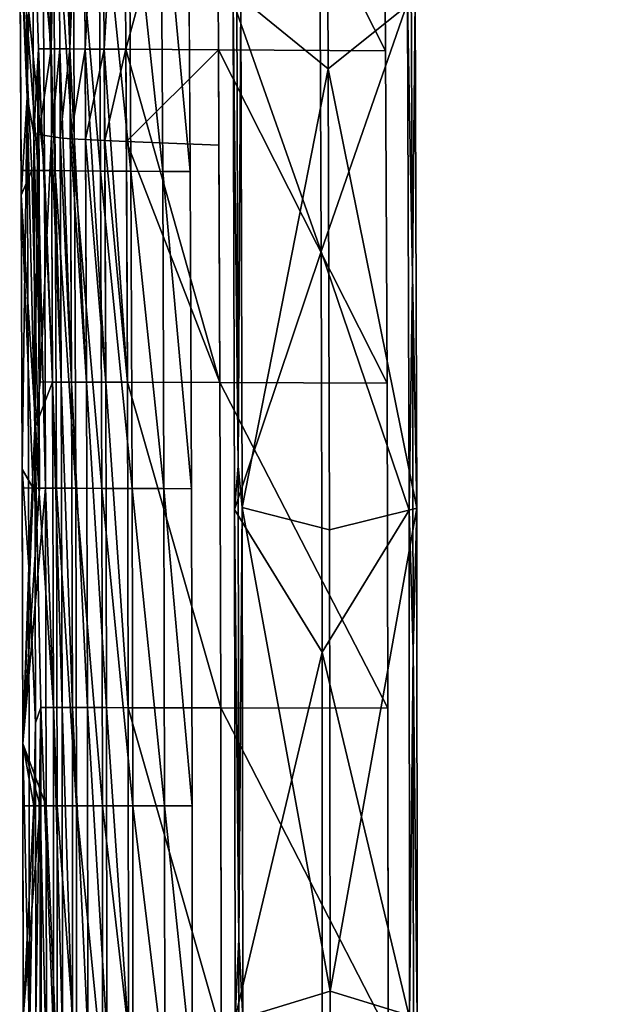
# Model space of a CAD drawing. Units: inches. Extents: x -15.2 to 14.7, y -14 to 12.4.
# Drawn here: x -10.4 to -7.8, y 0.1 to 4.5 of the extents above; entities that cross this region are included whole.
import ezdxf

# ---------------------------------------------------------------- set-up
doc = ezdxf.new("R2010")
doc.units = ezdxf.units.IN
doc.header["$MEASUREMENT"] = 0
doc.layers.add('SEAT-SEAT', color=5, linetype='Continuous')
doc.layers.add('SEAT-SUPPORT', color=5, linetype='Continuous')

msp = doc.modelspace()

# ---------------------------------------------------------------- linework, layer by layer
at = {"layer": 'SEAT-SEAT'}
for points in [[(-10.422, 4.9258, 12.534), (-10.3887, 4.1354, 12.491), (-10.4024, 6.2462, 12.6025)], [(-10.3887, 4.1354, 12.491), (-10.3668, 5.2933, 12.5398), (-10.4024, 6.2462, 12.6025)], [(-10.3668, 5.2933, 12.5398), (-10.2812, 4.3517, 12.8402), (-10.2908, 5.8473, 12.9178)], [(-10.2908, 5.8473, 12.9178), (-10.2812, 4.3517, 12.8402), (-10.2513, 5.8467, 13.0793)], [(-10.2812, 4.3517, 12.8402), (-10.2417, 4.3515, 13.0017), (-10.2513, 5.8467, 13.0793)], [(-10.2054, 5.8462, 13.1713), (-10.2513, 5.8467, 13.0793), (-10.1959, 4.3512, 13.0937)], [(-10.1959, 4.3512, 13.0937), (-10.2513, 5.8467, 13.0793), (-10.2417, 4.3515, 13.0017)], [(-10.1374, 5.8456, 13.2483), (-10.2054, 5.8462, 13.1713), (-10.1959, 4.3512, 13.0937)], [(-10.1278, 4.3508, 13.1707), (-10.1374, 5.8456, 13.2483), (-10.1959, 4.3512, 13.0937)], [(-10.0516, 5.8448, 13.305), (-10.1374, 5.8456, 13.2483), (-10.1278, 4.3508, 13.1707)], [(-10.0421, 4.3503, 13.2275), (-10.0516, 5.8448, 13.305), (-10.1278, 4.3508, 13.1707)], [(-9.9542, 5.844, 13.3376), (-10.0516, 5.8448, 13.305), (-10.0421, 4.3503, 13.2275)], [(-9.9446, 4.3498, 13.2601), (-9.9542, 5.844, 13.3376), (-10.0421, 4.3503, 13.2275)], [(-9.538, 5.8404, 13.3763), (-9.9542, 5.844, 13.3376), (-9.9446, 4.3498, 13.2601)], [(-9.9446, 4.3498, 13.2601), (-9.5285, 4.3475, 13.2988), (-9.538, 5.8404, 13.3763)], [(-10.3887, 4.1354, 12.491), (-10.3591, 3.9708, 12.4775), (-10.3668, 5.2933, 12.5398)], [(-10.3591, 3.9708, 12.4775), (-10.3374, 4.352, 12.5964), (-10.3668, 5.2933, 12.5398)], [(-10.3668, 5.2933, 12.5398), (-10.3374, 4.352, 12.5964), (-10.2812, 4.3517, 12.8402)], [(-10.319, 5.2315, 13.0048), (-10.311, 3.8054, 12.9392), (-10.422, 4.9258, 12.534)], [(-10.2708, 5.2304, 13.1359), (-10.2628, 3.8046, 13.0703), (-10.319, 5.2315, 13.0048)], [(-10.319, 5.2315, 13.0048), (-10.2628, 3.8046, 13.0703), (-10.311, 3.8054, 12.9392)], [(-10.1836, 5.2292, 13.2475), (-10.1756, 3.8037, 13.182), (-10.2708, 5.2304, 13.1359)], [(-10.2708, 5.2304, 13.1359), (-10.1756, 3.8037, 13.182), (-10.2628, 3.8046, 13.0703)], [(-10.0662, 5.2281, 13.3268), (-10.0581, 3.8029, 13.2613), (-10.1836, 5.2292, 13.2475)], [(-10.1836, 5.2292, 13.2475), (-10.0581, 3.8029, 13.2613), (-10.1756, 3.8037, 13.182)], [(-9.93, 5.2271, 13.3659), (-9.922, 3.8022, 13.3004), (-10.0662, 5.2281, 13.3268)], [(-10.0662, 5.2281, 13.3268), (-9.922, 3.8022, 13.3004), (-10.0581, 3.8029, 13.2613)], [(-9.7871, 5.2262, 13.3787), (-9.779, 3.8015, 13.3132), (-9.93, 5.2271, 13.3659)], [(-9.93, 5.2271, 13.3659), (-9.779, 3.8015, 13.3132), (-9.922, 3.8022, 13.3004)], [(-9.656, 3.8009, 13.324), (-9.779, 3.8015, 13.3132), (-9.7871, 5.2262, 13.3787)], [(-9.656, 3.8009, 13.324), (-9.7871, 5.2262, 13.3787), (-9.6641, 5.2254, 13.3895)], [(-10.3672, 3.8057, 12.6954), (-10.4159, 3.8059, 12.4843), (-10.422, 4.9258, 12.534)], [(-10.422, 4.9258, 12.534), (-10.4159, 3.8059, 12.4843), (-10.4154, 3.6949, 12.4801)], [(-10.422, 4.9258, 12.534), (-10.311, 3.8054, 12.9392), (-10.3391, 3.8055, 12.8173)], [(-10.422, 4.9258, 12.534), (-10.3391, 3.8055, 12.8173), (-10.3672, 3.8057, 12.6954)], [(-10.4154, 3.6949, 12.4801), (-10.3887, 4.1354, 12.491), (-10.422, 4.9258, 12.534)], [(-10.3591, 3.9708, 12.4775), (-10.3354, 3.967, 12.5801), (-10.3374, 4.352, 12.5964)], [(-10.3374, 4.352, 12.5964), (-10.3354, 3.967, 12.5801), (-10.2812, 4.3517, 12.8402)], [(-10.2792, 3.958, 12.8236), (-10.2812, 4.3517, 12.8402), (-10.3354, 3.967, 12.5801)], [(-10.2792, 3.958, 12.8236), (-10.2417, 4.3515, 13.0017), (-10.2812, 4.3517, 12.8402)], [(-10.2397, 3.952, 12.9849), (-10.2417, 4.3515, 13.0017), (-10.2792, 3.958, 12.8236)], [(-10.1959, 4.3512, 13.0937), (-10.2417, 4.3515, 13.0017), (-10.2397, 3.952, 12.9849)], [(-10.1938, 3.9482, 13.0767), (-10.1959, 4.3512, 13.0937), (-10.2397, 3.952, 12.9849)], [(-10.1278, 4.3508, 13.1707), (-10.1959, 4.3512, 13.0937), (-10.1938, 3.9482, 13.0767)], [(-10.1257, 3.9443, 13.1536), (-10.1278, 4.3508, 13.1707), (-10.1938, 3.9482, 13.0767)], [(-10.0421, 4.3503, 13.2275), (-10.1278, 4.3508, 13.1707), (-10.1257, 3.9443, 13.1536)], [(-10.04, 3.9403, 13.2102), (-10.0421, 4.3503, 13.2275), (-10.1257, 3.9443, 13.1536)], [(-9.9446, 4.3498, 13.2601), (-10.0421, 4.3503, 13.2275), (-10.04, 3.9403, 13.2102)], [(-9.9425, 3.9362, 13.2427), (-9.9446, 4.3498, 13.2601), (-10.04, 3.9403, 13.2102)], [(-9.5285, 4.3475, 13.2988), (-9.9446, 4.3498, 13.2601), (-9.9425, 3.9362, 13.2427)], [(-9.5263, 3.9197, 13.2808), (-9.5285, 4.3475, 13.2988), (-9.9425, 3.9362, 13.2427)], [(-10.4106, 2.4635, 12.4415), (-10.3887, 4.1354, 12.491), (-10.4154, 3.6949, 12.4801)], [(-10.4106, 2.4635, 12.4415), (-10.3806, 2.0232, 12.4249), (-10.3887, 4.1354, 12.491)], [(-10.3806, 2.0232, 12.4249), (-10.3537, 2.6476, 12.433), (-10.3887, 4.1354, 12.491)], [(-10.3887, 4.1354, 12.491), (-10.3537, 2.6476, 12.433), (-10.3591, 3.9708, 12.4775)], [(-10.3537, 2.6476, 12.433), (-10.3307, 2.8552, 12.5416), (-10.3591, 3.9708, 12.4775)], [(-10.3591, 3.9708, 12.4775), (-10.3307, 2.8552, 12.5416), (-10.3354, 3.967, 12.5801)], [(-10.3354, 3.967, 12.5801), (-10.3307, 2.8552, 12.5416), (-10.2792, 3.958, 12.8236)], [(-10.2792, 3.958, 12.8236), (-10.3307, 2.8552, 12.5416), (-10.2745, 2.8549, 12.7854)], [(-10.2397, 3.952, 12.9849), (-10.2792, 3.958, 12.8236), (-10.235, 2.8548, 12.9469)], [(-10.235, 2.8548, 12.9469), (-10.2792, 3.958, 12.8236), (-10.2745, 2.8549, 12.7854)], [(-10.1938, 3.9482, 13.0767), (-10.2397, 3.952, 12.9849), (-10.1892, 2.8546, 13.0389)], [(-10.1892, 2.8546, 13.0389), (-10.2397, 3.952, 12.9849), (-10.235, 2.8548, 12.9469)], [(-10.1257, 3.9443, 13.1536), (-10.1938, 3.9482, 13.0767), (-10.1211, 2.8544, 13.1159)], [(-10.1211, 2.8544, 13.1159), (-10.1938, 3.9482, 13.0767), (-10.1892, 2.8546, 13.0389)], [(-10.04, 3.9403, 13.2102), (-10.1257, 3.9443, 13.1536), (-10.0354, 2.854, 13.1727)], [(-10.0354, 2.854, 13.1727), (-10.1257, 3.9443, 13.1536), (-10.1211, 2.8544, 13.1159)], [(-9.9425, 3.9362, 13.2427), (-10.04, 3.9403, 13.2102), (-9.9379, 2.8537, 13.2053)], [(-9.9379, 2.8537, 13.2053), (-10.04, 3.9403, 13.2102), (-10.0354, 2.854, 13.1727)], [(-9.5263, 3.9197, 13.2808), (-9.9425, 3.9362, 13.2427), (-9.5218, 2.8522, 13.244)], [(-9.5218, 2.8522, 13.244), (-9.9425, 3.9362, 13.2427), (-9.9379, 2.8537, 13.2053)], [(-10.3672, 3.8057, 12.6954), (-10.4154, 3.6949, 12.4801), (-10.4159, 3.8059, 12.4843)], [(-10.3336, 2.3787, 12.7725), (-10.4154, 3.6949, 12.4801), (-10.3672, 3.8057, 12.6954)], [(-10.3391, 3.8055, 12.8173), (-10.3336, 2.3787, 12.7725), (-10.3672, 3.8057, 12.6954)], [(-10.311, 3.8054, 12.9392), (-10.3055, 2.3786, 12.8944), (-10.3391, 3.8055, 12.8173)], [(-10.3391, 3.8055, 12.8173), (-10.3055, 2.3786, 12.8944), (-10.3336, 2.3787, 12.7725)], [(-10.2628, 3.8046, 13.0703), (-10.2573, 2.3781, 13.0255), (-10.311, 3.8054, 12.9392)], [(-10.311, 3.8054, 12.9392), (-10.2573, 2.3781, 13.0255), (-10.3055, 2.3786, 12.8944)], [(-10.1756, 3.8037, 13.182), (-10.1701, 2.3776, 13.1372), (-10.2628, 3.8046, 13.0703)], [(-10.2628, 3.8046, 13.0703), (-10.1701, 2.3776, 13.1372), (-10.2573, 2.3781, 13.0255)], [(-10.0581, 3.8029, 13.2613), (-10.0526, 2.3771, 13.2165), (-10.1756, 3.8037, 13.182)], [(-10.1756, 3.8037, 13.182), (-10.0526, 2.3771, 13.2165), (-10.1701, 2.3776, 13.1372)], [(-9.922, 3.8022, 13.3004), (-9.9164, 2.3766, 13.2556), (-10.0581, 3.8029, 13.2613)], [(-10.0581, 3.8029, 13.2613), (-9.9164, 2.3766, 13.2556), (-10.0526, 2.3771, 13.2165)], [(-9.779, 3.8015, 13.3132), (-9.7735, 2.3762, 13.2684), (-9.922, 3.8022, 13.3004)], [(-9.922, 3.8022, 13.3004), (-9.7735, 2.3762, 13.2684), (-9.9164, 2.3766, 13.2556)], [(-9.6505, 2.3759, 13.2792), (-9.7735, 2.3762, 13.2684), (-9.779, 3.8015, 13.3132)], [(-9.6505, 2.3759, 13.2792), (-9.779, 3.8015, 13.3132), (-9.656, 3.8009, 13.324)], [(-10.3336, 2.3787, 12.7725), (-10.3617, 2.3788, 12.6506), (-10.4154, 3.6949, 12.4801)], [(-10.3617, 2.3788, 12.6506), (-10.4106, 2.4635, 12.4415), (-10.4154, 3.6949, 12.4801)], [(-10.2745, 2.8549, 12.7854), (-10.3307, 2.8552, 12.5416), (-10.3537, 2.6476, 12.433)], [(-10.3537, 2.6476, 12.433), (-10.2706, 1.3926, 12.7539), (-10.2745, 2.8549, 12.7854)], [(-10.2745, 2.8549, 12.7854), (-10.2706, 1.3926, 12.7539), (-10.2311, 1.3926, 12.9154)], [(-10.2745, 2.8549, 12.7854), (-10.2311, 1.3926, 12.9154), (-10.235, 2.8548, 12.9469)], [(-10.235, 2.8548, 12.9469), (-10.2311, 1.3926, 12.9154), (-10.1853, 1.3925, 13.0074)], [(-10.235, 2.8548, 12.9469), (-10.1853, 1.3925, 13.0074), (-10.1892, 2.8546, 13.0389)], [(-10.1892, 2.8546, 13.0389), (-10.1853, 1.3925, 13.0074), (-10.1172, 1.3924, 13.0844)], [(-10.1892, 2.8546, 13.0389), (-10.1172, 1.3924, 13.0844), (-10.1211, 2.8544, 13.1159)], [(-10.1211, 2.8544, 13.1159), (-10.1172, 1.3924, 13.0844), (-10.0315, 1.3922, 13.1411)], [(-10.1211, 2.8544, 13.1159), (-10.0315, 1.3922, 13.1411), (-10.0354, 2.854, 13.1727)], [(-10.0354, 2.854, 13.1727), (-10.0315, 1.3922, 13.1411), (-9.934, 1.392, 13.1738)], [(-10.0354, 2.854, 13.1727), (-9.934, 1.392, 13.1738), (-9.9379, 2.8537, 13.2053)], [(-9.9379, 2.8537, 13.2053), (-9.934, 1.392, 13.1738), (-9.5179, 1.3913, 13.2124)], [(-9.9379, 2.8537, 13.2053), (-9.5179, 1.3913, 13.2124), (-9.5218, 2.8522, 13.244)], [(-10.3806, 2.0232, 12.4249), (-10.3504, 1.324, 12.4063), (-10.3537, 2.6476, 12.433)], [(-10.3504, 1.324, 12.4063), (-10.3268, 1.3927, 12.51), (-10.3537, 2.6476, 12.433)], [(-10.3537, 2.6476, 12.433), (-10.3268, 1.3927, 12.51), (-10.2706, 1.3926, 12.7539)], [(-10.4106, 2.4635, 12.4415), (-10.4104, 2.379, 12.4395), (-10.4078, 1.2318, 12.4184)], [(-10.4104, 2.379, 12.4395), (-10.4106, 2.4635, 12.4415), (-10.3617, 2.3788, 12.6506)], [(-10.4078, 1.2318, 12.4184), (-10.3806, 2.0232, 12.4249), (-10.4106, 2.4635, 12.4415)], [(-10.4078, 1.2318, 12.4184), (-10.4104, 2.379, 12.4395), (-10.3617, 2.3788, 12.6506)], [(-10.4078, 1.2318, 12.4184), (-10.3617, 2.3788, 12.6506), (-10.3336, 2.3787, 12.7725)], [(-10.3336, 2.3787, 12.7725), (-10.3055, 2.3786, 12.8944), (-10.4078, 1.2318, 12.4184)], [(-10.3055, 2.3786, 12.8944), (-10.3025, 0.9515, 12.8703), (-10.4078, 1.2318, 12.4184)], [(-10.2573, 2.3781, 13.0255), (-10.2543, 0.9513, 13.0013), (-10.3055, 2.3786, 12.8944)], [(-10.3055, 2.3786, 12.8944), (-10.2543, 0.9513, 13.0013), (-10.3025, 0.9515, 12.8703)], [(-10.1701, 2.3776, 13.1372), (-10.1671, 0.9511, 13.1131), (-10.2573, 2.3781, 13.0255)], [(-10.2573, 2.3781, 13.0255), (-10.1671, 0.9511, 13.1131), (-10.2543, 0.9513, 13.0013)], [(-10.0526, 2.3771, 13.2165), (-10.0497, 0.9509, 13.1923), (-10.1701, 2.3776, 13.1372)], [(-10.1701, 2.3776, 13.1372), (-10.0497, 0.9509, 13.1923), (-10.1671, 0.9511, 13.1131)], [(-9.9164, 2.3766, 13.2556), (-9.9135, 0.9507, 13.2314), (-10.0526, 2.3771, 13.2165)], [(-10.0526, 2.3771, 13.2165), (-9.9135, 0.9507, 13.2314), (-10.0497, 0.9509, 13.1923)], [(-9.7735, 2.3762, 13.2684), (-9.7705, 0.9506, 13.2442), (-9.9164, 2.3766, 13.2556)], [(-9.9164, 2.3766, 13.2556), (-9.7705, 0.9506, 13.2442), (-9.9135, 0.9507, 13.2314)], [(-9.6475, 0.9504, 13.255), (-9.7705, 0.9506, 13.2442), (-9.7735, 2.3762, 13.2684)], [(-9.6475, 0.9504, 13.255), (-9.7735, 2.3762, 13.2684), (-9.6505, 2.3759, 13.2792)], [(-10.4078, 1.2318, 12.4184), (-10.3781, -0.0898, 12.4041), (-10.3806, 2.0232, 12.4249)], [(-10.3781, -0.0898, 12.4041), (-10.3504, 1.324, 12.4063), (-10.3806, 2.0232, 12.4249)], [(-10.3504, 1.324, 12.4063), (-10.3493, 0, 12.3974), (-10.3268, 1.3927, 12.51)], [(-10.3268, 1.3927, 12.51), (-10.3493, 0, 12.3974), (-10.3256, -0.0699, 12.5002)], [(-10.3268, 1.3927, 12.51), (-10.3256, -0.0699, 12.5002), (-10.2694, -0.0699, 12.744)], [(-10.3268, 1.3927, 12.51), (-10.2694, -0.0699, 12.744), (-10.2706, 1.3926, 12.7539)], [(-10.2706, 1.3926, 12.7539), (-10.2694, -0.0699, 12.744), (-10.2299, -0.0699, 12.9056)], [(-10.2706, 1.3926, 12.7539), (-10.2299, -0.0699, 12.9056), (-10.2311, 1.3926, 12.9154)], [(-10.2311, 1.3926, 12.9154), (-10.2299, -0.0699, 12.9056), (-10.1841, -0.0699, 12.9976)], [(-10.2311, 1.3926, 12.9154), (-10.1841, -0.0699, 12.9976), (-10.1853, 1.3925, 13.0074)], [(-10.1853, 1.3925, 13.0074), (-10.1841, -0.0699, 12.9976), (-10.116, -0.0699, 13.0746)], [(-10.1853, 1.3925, 13.0074), (-10.116, -0.0699, 13.0746), (-10.1172, 1.3924, 13.0844)], [(-10.1172, 1.3924, 13.0844), (-10.116, -0.0699, 13.0746), (-10.0303, -0.0699, 13.1313)], [(-10.1172, 1.3924, 13.0844), (-10.0303, -0.0699, 13.1313), (-10.0315, 1.3922, 13.1411)], [(-10.0315, 1.3922, 13.1411), (-10.0303, -0.0699, 13.1313), (-9.9328, -0.0699, 13.1639)], [(-10.0315, 1.3922, 13.1411), (-9.9328, -0.0699, 13.1639), (-9.934, 1.392, 13.1738)], [(-9.934, 1.392, 13.1738), (-9.9328, -0.0699, 13.1639), (-9.5167, -0.0698, 13.2026)], [(-9.934, 1.392, 13.1738), (-9.5167, -0.0698, 13.2026), (-9.5179, 1.3913, 13.2124)], [(-10.3781, -0.0898, 12.4041), (-10.3493, 0, 12.3974), (-10.3504, 1.324, 12.4063)], [(-10.3306, 0.9515, 12.7483), (-10.3587, 0.9516, 12.6264), (-10.4078, 1.2318, 12.4184)], [(-10.4078, 1.2318, 12.4184), (-10.3587, 0.9516, 12.6264), (-10.4074, 0.9516, 12.4153)], [(-10.4078, 1.2318, 12.4184), (-10.4074, 0.9516, 12.4153), (-10.4068, 0, 12.4107)], [(-10.4078, 1.2318, 12.4184), (-10.3025, 0.9515, 12.8703), (-10.3306, 0.9515, 12.7483)], [(-10.4068, 0, 12.4107), (-10.3781, -0.0898, 12.4041), (-10.4078, 1.2318, 12.4184)], [(-10.4068, 0, 12.4107), (-10.4074, 0.9516, 12.4153), (-10.3587, 0.9516, 12.6264)], [(-10.3306, 0.9515, 12.7483), (-10.4068, 0, 12.4107), (-10.3587, 0.9516, 12.6264)], [(-10.3301, -0.2379, 12.744), (-10.4068, 0, 12.4107), (-10.3306, 0.9515, 12.7483)], [(-10.3025, 0.9515, 12.8703), (-10.302, -0.2379, 12.8659), (-10.3306, 0.9515, 12.7483)], [(-10.3306, 0.9515, 12.7483), (-10.302, -0.2379, 12.8659), (-10.3301, -0.2379, 12.744)], [(-10.2543, 0.9513, 13.0013), (-10.2538, -0.2378, 12.997), (-10.3025, 0.9515, 12.8703)], [(-10.3025, 0.9515, 12.8703), (-10.2538, -0.2378, 12.997), (-10.302, -0.2379, 12.8659)], [(-10.1671, 0.9511, 13.1131), (-10.1666, -0.2378, 13.1087), (-10.2543, 0.9513, 13.0013)], [(-10.2543, 0.9513, 13.0013), (-10.1666, -0.2378, 13.1087), (-10.2538, -0.2378, 12.997)], [(-10.0497, 0.9509, 13.1923), (-10.0491, -0.2377, 13.188), (-10.1671, 0.9511, 13.1131)], [(-10.1671, 0.9511, 13.1131), (-10.0491, -0.2377, 13.188), (-10.1666, -0.2378, 13.1087)], [(-9.9135, 0.9507, 13.2314), (-9.9129, -0.2377, 13.2271), (-10.0497, 0.9509, 13.1923)], [(-10.0497, 0.9509, 13.1923), (-9.9129, -0.2377, 13.2271), (-10.0491, -0.2377, 13.188)], [(-9.7705, 0.9506, 13.2442), (-9.77, -0.2376, 13.2399), (-9.9135, 0.9507, 13.2314)], [(-9.9135, 0.9507, 13.2314), (-9.77, -0.2376, 13.2399), (-9.9129, -0.2377, 13.2271)], [(-9.647, -0.2376, 13.2507), (-9.77, -0.2376, 13.2399), (-9.7705, 0.9506, 13.2442)], [(-9.647, -0.2376, 13.2507), (-9.7705, 0.9506, 13.2442), (-9.6475, 0.9504, 13.255)]]:
    msp.add_3dface(points, dxfattribs=at)
for points, invisible_edges in [([(-9.538, 5.8404, 13.3763), (-9.5285, 4.3475, 13.2988), (-8.7779, 4.3435, 13.3646)], 14), ([(-9.538, 5.8404, 13.3763), (-8.7779, 4.3435, 13.3646), (-8.7874, 5.834, 13.4421)], 15), ([(-6.6481, 5.7309, 13.6245), (-8.7874, 5.834, 13.4421), (-8.7779, 4.3435, 13.3646)], 15), ([(-6.6481, 5.7309, 13.6245), (-8.7779, 4.3435, 13.3646), (-6.5259, 4.3313, 13.5622)], 15), ([(-9.656, 3.8009, 13.324), (-9.6641, 5.2254, 13.3895), (-5.6526, 3.782, 13.6752)], 14), ([(-5.6526, 3.782, 13.6752), (-9.6641, 5.2254, 13.3895), (-5.6606, 5.1993, 13.7407)], 15), ([(-8.7779, 4.3435, 13.3646), (-9.5285, 4.3475, 13.2988), (-9.5263, 3.9197, 13.2808)], 9), ([(-8.7779, 4.3435, 13.3646), (-9.5263, 3.9197, 13.2808), (-8.7755, 3.8899, 13.3456)], 15), ([(-6.5259, 4.3313, 13.5622), (-8.7779, 4.3435, 13.3646), (-8.7755, 3.8899, 13.3456)], 15), ([(-6.5259, 4.3313, 13.5622), (-8.7755, 3.8899, 13.3456), (-6.5232, 3.8008, 13.5401)], 15), ([(-9.5263, 3.9197, 13.2808), (-9.5218, 2.8522, 13.244), (-8.7755, 3.8899, 13.3456)], 14), ([(-8.7755, 3.8899, 13.3456), (-9.5218, 2.8522, 13.244), (-8.7711, 2.8496, 13.3098)], 15), ([(-6.5232, 3.8008, 13.5401), (-8.7755, 3.8899, 13.3456), (-7.0091, 3.2487, 13.4772)], 11), ([(-8.7711, 2.8496, 13.3098), (-7.3848, 2.9941, 13.436), (-8.7755, 3.8899, 13.3456)], 15), ([(-8.7755, 3.8899, 13.3456), (-7.3848, 2.9941, 13.436), (-7.2109, 3.1417, 13.4559)], 9), ([(-8.7755, 3.8899, 13.3456), (-7.2109, 3.1417, 13.4559), (-7.0091, 3.2487, 13.4772)], 9), ([(-5.6526, 3.782, 13.6752), (-6.7827, 3.3095, 13.5585), (-9.656, 3.8009, 13.324)], 11), ([(-9.656, 3.8009, 13.324), (-6.7827, 3.3095, 13.5585), (-7.0026, 3.2513, 13.5372)], 9), ([(-9.656, 3.8009, 13.324), (-7.0026, 3.2513, 13.5372), (-7.2058, 3.1467, 13.5159)], 9), ([(-7.2058, 3.1467, 13.5159), (-7.3812, 3.0013, 13.4958), (-9.656, 3.8009, 13.324)], 10), ([(-9.656, 3.8009, 13.324), (-7.3812, 3.0013, 13.4958), (-7.5213, 2.8218, 13.4781)], 9), ([(-9.656, 3.8009, 13.324), (-7.5213, 2.8218, 13.4781), (-7.6199, 2.6157, 13.4636)], 9), ([(-9.656, 3.8009, 13.324), (-7.6199, 2.6157, 13.4636), (-9.6505, 2.3759, 13.2792)], 3), ([(-8.7711, 2.8496, 13.3098), (-7.5226, 2.813, 13.4184), (-7.3848, 2.9941, 13.436)], 9), ([(-9.5218, 2.8522, 13.244), (-9.5179, 1.3913, 13.2124), (-8.7672, 1.39, 13.2783)], 14), ([(-9.5218, 2.8522, 13.244), (-8.7672, 1.39, 13.2783), (-8.7711, 2.8496, 13.3098)], 15), ([(-8.7711, 2.8496, 13.3098), (-8.7672, 1.39, 13.2783), (-7.6687, 2.1532, 13.3887)], 11), ([(-8.7711, 2.8496, 13.3098), (-7.6687, 2.1532, 13.3887), (-7.6682, 2.3829, 13.3941)], 9), ([(-7.6682, 2.3829, 13.3941), (-7.6188, 2.6055, 13.4042), (-8.7711, 2.8496, 13.3098)], 14), ([(-8.7711, 2.8496, 13.3098), (-7.6188, 2.6055, 13.4042), (-7.5226, 2.813, 13.4184)], 9), ([(-9.6505, 2.3759, 13.2792), (-7.6199, 2.6157, 13.4636), (-7.6719, 2.3938, 13.4533)], 9), ([(-9.6505, 2.3759, 13.2792), (-7.6719, 2.3938, 13.4533), (-7.6751, 2.1644, 13.4476)], 9), ([(-7.6751, 2.1644, 13.4476), (-7.6293, 1.941, 13.4469), (-9.6505, 2.3759, 13.2792)], 10), ([(-9.6505, 2.3759, 13.2792), (-7.6293, 1.941, 13.4469), (-7.5567, 1.7682, 13.45)], 9), ([(-9.6505, 2.3759, 13.2792), (-7.5567, 1.7682, 13.45), (-7.4554, 1.6116, 13.4561)], 9), ([(-9.6505, 2.3759, 13.2792), (-7.4554, 1.6116, 13.4561), (-9.6475, 0.9504, 13.255)], 3), ([(-8.7672, 1.39, 13.2783), (-7.6202, 1.9301, 13.3882), (-7.6687, 2.1532, 13.3887)], 9), ([(-8.7672, 1.39, 13.2783), (-7.5455, 1.758, 13.3915), (-7.6202, 1.9301, 13.3882)], 9), ([(-7.4423, 1.6025, 13.3978), (-7.5455, 1.758, 13.3915), (-8.7672, 1.39, 13.2783)], 14), ([(-9.6475, 0.9504, 13.255), (-7.4554, 1.6116, 13.4561), (-7.3275, 1.4744, 13.4652)], 9), ([(-8.7672, 1.39, 13.2783), (-7.3127, 1.4668, 13.4071), (-7.4423, 1.6025, 13.3978)], 9), ([(-9.6475, 0.9504, 13.255), (-7.3275, 1.4744, 13.4652), (-7.1783, 1.3625, 13.4766)], 9), ([(-8.7672, 1.39, 13.2783), (-7.1623, 1.3566, 13.4186), (-7.3127, 1.4668, 13.4071)], 9), ([(-9.5179, 1.3913, 13.2124), (-9.5167, -0.0698, 13.2026), (-8.766, -0.0698, 13.2685)], 14), ([(-9.5179, 1.3913, 13.2124), (-8.766, -0.0698, 13.2685), (-8.7672, 1.39, 13.2783)], 15), ([(-8.766, -0.0698, 13.2685), (-6.6283, 1.2037, 13.4635), (-8.7672, 1.39, 13.2783)], 15), ([(-8.7672, 1.39, 13.2783), (-6.6283, 1.2037, 13.4635), (-6.8147, 1.2228, 13.4474)], 9), ([(-8.7672, 1.39, 13.2783), (-6.8147, 1.2228, 13.4474), (-6.9939, 1.2741, 13.4323)], 9), ([(-6.9939, 1.2741, 13.4323), (-7.1623, 1.3566, 13.4186), (-8.7672, 1.39, 13.2783)], 14), ([(-7.1783, 1.3625, 13.4766), (-7.0109, 1.2779, 13.4902), (-9.6475, 0.9504, 13.255)], 10), ([(-9.6475, 0.9504, 13.255), (-7.0109, 1.2779, 13.4902), (-6.8324, 1.2245, 13.5051)], 9), ([(-9.6475, 0.9504, 13.255), (-6.8324, 1.2245, 13.5051), (-5.6441, 0.9457, 13.6062)], 15), ([(-8.766, -0.0698, 13.2685), (-6.5141, -0.0696, 13.466), (-6.6283, 1.2037, 13.4635)], 11), ([(-9.647, -0.2376, 13.2507), (-9.6475, 0.9504, 13.255), (-5.6435, -0.2364, 13.6019)], 14), ([(-5.6435, -0.2364, 13.6019), (-9.6475, 0.9504, 13.255), (-5.6441, 0.9457, 13.6062)], 15)]:
    msp.add_3dface(points, dxfattribs=dict(at, invisible_edges=invisible_edges))
at = {"layer": 'SEAT-SUPPORT'}
for points in [[(-9.0451, 6.3315, 12.7573), (-9.4288, 4.5819, 12.6259), (-9.0354, 4.2619, 12.646)], [(-9.0354, 4.2619, 12.646), (-8.6444, 4.577, 12.6945), (-9.0451, 6.3315, 12.7573)], [(-10.2812, 4.3517, 12.8402), (-10.2908, 5.8473, 12.9178), (-10.3668, 5.2933, 12.5398)], [(-10.2513, 5.8467, 13.0793), (-10.2908, 5.8473, 12.9178), (-10.2812, 4.3517, 12.8402)], [(-10.2417, 4.3515, 13.0017), (-10.2513, 5.8467, 13.0793), (-10.2812, 4.3517, 12.8402)], [(-10.1959, 4.3512, 13.0937), (-10.2054, 5.8462, 13.1713), (-10.2513, 5.8467, 13.0793)], [(-10.1959, 4.3512, 13.0937), (-10.2513, 5.8467, 13.0793), (-10.2417, 4.3515, 13.0017)], [(-10.1374, 5.8456, 13.2483), (-10.2054, 5.8462, 13.1713), (-10.1959, 4.3512, 13.0937)], [(-10.1278, 4.3508, 13.1707), (-10.1374, 5.8456, 13.2483), (-10.1959, 4.3512, 13.0937)], [(-10.0516, 5.8448, 13.305), (-10.1374, 5.8456, 13.2483), (-10.1278, 4.3508, 13.1707)], [(-10.1278, 4.3508, 13.1707), (-10.0421, 4.3503, 13.2275), (-10.0516, 5.8448, 13.305)], [(-10.0516, 5.8448, 13.305), (-10.0421, 4.3503, 13.2275), (-9.9542, 5.844, 13.3376)], [(-9.9446, 4.3498, 13.2601), (-9.9542, 5.844, 13.3376), (-10.0421, 4.3503, 13.2275)], [(-9.538, 5.8404, 13.3763), (-9.9542, 5.844, 13.3376), (-9.9446, 4.3498, 13.2601)], [(-9.9446, 4.3498, 13.2601), (-9.5285, 4.3475, 13.2988), (-9.538, 5.8404, 13.3763)], [(-9.538, 5.8404, 13.3763), (-9.5285, 4.3475, 13.2988), (-8.7779, 4.3435, 13.3646)], [(-9.538, 5.8404, 13.3763), (-8.7779, 4.3435, 13.3646), (-8.7874, 5.834, 13.4421)], [(-10.2812, 4.3517, 12.8402), (-10.3668, 5.2933, 12.5398), (-10.3374, 4.352, 12.5964)], [(-10.3374, 4.352, 12.5964), (-10.3668, 5.2933, 12.5398), (-10.3537, 2.6476, 12.433)], [(-9.067, 3.4418, 13.0064), (-9.4632, 4.5637, 13.0177), (-9.074, 5.2416, 13.086)], [(-9.074, 5.2416, 13.086), (-8.6788, 4.5589, 13.0863), (-9.067, 3.4418, 13.0064)], [(-8.6573, 3.3352, 12.8409), (-8.6788, 4.5589, 13.0863), (-8.6636, 5.0204, 12.9125)], [(-8.6636, 5.0204, 12.9125), (-8.6444, 4.577, 12.6945), (-8.6573, 3.3352, 12.8409)], [(-9.4394, 2.4777, 12.7467), (-9.4461, 4.6036, 12.8233), (-9.4632, 4.5637, 13.0177)], [(-9.4288, 4.5819, 12.6259), (-9.4461, 4.6036, 12.8233), (-9.4394, 2.4777, 12.7467)], [(-9.4394, 2.4777, 12.7467), (-9.4632, 4.5637, 13.0177), (-9.4562, 2.2817, 12.9382)], [(-9.4562, 2.2817, 12.9382), (-9.4632, 4.5637, 13.0177), (-9.067, 3.4418, 13.0064)], [(-9.4394, 2.4777, 12.7467), (-9.4218, 2.2908, 12.5461), (-9.4288, 4.5819, 12.6259)], [(-9.0354, 4.2619, 12.646), (-9.4288, 4.5819, 12.6259), (-9.4218, 2.2908, 12.5461)], [(-9.067, 3.4418, 13.0064), (-8.6788, 4.5589, 13.0863), (-8.6718, 2.2793, 13.0069)], [(-9.0354, 4.2619, 12.646), (-8.6374, 2.2884, 12.6148), (-8.6444, 4.577, 12.6945)], [(-8.6718, 2.2793, 13.0069), (-8.6788, 4.5589, 13.0863), (-8.6573, 3.3352, 12.8409)], [(-8.6573, 3.3352, 12.8409), (-8.6444, 4.577, 12.6945), (-8.6374, 2.2884, 12.6148)], [(-10.3374, 4.352, 12.5964), (-10.3537, 2.6476, 12.433), (-10.3307, 2.8552, 12.5416)], [(-10.3307, 2.8552, 12.5416), (-10.2745, 2.8549, 12.7854), (-10.3374, 4.352, 12.5964)], [(-10.3374, 4.352, 12.5964), (-10.2745, 2.8549, 12.7854), (-10.2812, 4.3517, 12.8402)], [(-10.2417, 4.3515, 13.0017), (-10.2812, 4.3517, 12.8402), (-10.235, 2.8548, 12.9469)], [(-10.235, 2.8548, 12.9469), (-10.2812, 4.3517, 12.8402), (-10.2745, 2.8549, 12.7854)], [(-10.235, 2.8548, 12.9469), (-10.1892, 2.8546, 13.0389), (-10.2417, 4.3515, 13.0017)], [(-10.2417, 4.3515, 13.0017), (-10.1892, 2.8546, 13.0389), (-10.1959, 4.3512, 13.0937)], [(-10.1278, 4.3508, 13.1707), (-10.1959, 4.3512, 13.0937), (-10.1211, 2.8544, 13.1159)], [(-10.1211, 2.8544, 13.1159), (-10.1959, 4.3512, 13.0937), (-10.1892, 2.8546, 13.0389)], [(-10.1211, 2.8544, 13.1159), (-10.0354, 2.854, 13.1727), (-10.1278, 4.3508, 13.1707)], [(-10.1278, 4.3508, 13.1707), (-10.0354, 2.854, 13.1727), (-10.0421, 4.3503, 13.2275)], [(-9.9446, 4.3498, 13.2601), (-10.0421, 4.3503, 13.2275), (-9.9379, 2.8537, 13.2053)], [(-9.9379, 2.8537, 13.2053), (-10.0421, 4.3503, 13.2275), (-10.0354, 2.854, 13.1727)], [(-9.9379, 2.8537, 13.2053), (-9.5218, 2.8522, 13.244), (-9.9446, 4.3498, 13.2601)], [(-9.9446, 4.3498, 13.2601), (-9.5218, 2.8522, 13.244), (-9.5285, 4.3475, 13.2988)], [(-9.5218, 2.8522, 13.244), (-8.7711, 2.8496, 13.3098), (-9.5285, 4.3475, 13.2988)], [(-8.7711, 2.8496, 13.3098), (-8.7779, 4.3435, 13.3646), (-9.5285, 4.3475, 13.2988)], [(-9.0354, 4.2619, 12.646), (-9.4218, 2.2908, 12.5461), (-9.0294, 2.1909, 12.5782)], [(-9.0294, 2.1909, 12.5782), (-8.6374, 2.2884, 12.6148), (-9.0354, 4.2619, 12.646)], [(-9.0629, 1.641, 12.9598), (-9.4562, 2.2817, 12.9382), (-9.067, 3.4418, 13.0064)], [(-9.067, 3.4418, 13.0064), (-8.6718, 2.2793, 13.0069), (-9.0629, 1.641, 12.9598)], [(-8.6535, 1.6493, 12.7982), (-8.6718, 2.2793, 13.0069), (-8.6573, 3.3352, 12.8409)], [(-8.6573, 3.3352, 12.8409), (-8.6374, 2.2884, 12.6148), (-8.6535, 1.6493, 12.7982)], [(-10.3307, 2.8552, 12.5416), (-10.3537, 2.6476, 12.433), (-10.2745, 2.8549, 12.7854)], [(-10.3537, 2.6476, 12.433), (-10.2706, 1.3926, 12.7539), (-10.2745, 2.8549, 12.7854)], [(-10.235, 2.8548, 12.9469), (-10.2745, 2.8549, 12.7854), (-10.2311, 1.3926, 12.9154)], [(-10.2311, 1.3926, 12.9154), (-10.2745, 2.8549, 12.7854), (-10.2706, 1.3926, 12.7539)], [(-10.2311, 1.3926, 12.9154), (-10.1853, 1.3925, 13.0074), (-10.235, 2.8548, 12.9469)], [(-10.235, 2.8548, 12.9469), (-10.1853, 1.3925, 13.0074), (-10.1892, 2.8546, 13.0389)], [(-10.1211, 2.8544, 13.1159), (-10.1892, 2.8546, 13.0389), (-10.1172, 1.3924, 13.0844)], [(-10.1172, 1.3924, 13.0844), (-10.1892, 2.8546, 13.0389), (-10.1853, 1.3925, 13.0074)], [(-10.1172, 1.3924, 13.0844), (-10.0315, 1.3922, 13.1411), (-10.1211, 2.8544, 13.1159)], [(-10.1211, 2.8544, 13.1159), (-10.0315, 1.3922, 13.1411), (-10.0354, 2.854, 13.1727)], [(-9.9379, 2.8537, 13.2053), (-10.0354, 2.854, 13.1727), (-9.934, 1.392, 13.1738)], [(-9.934, 1.392, 13.1738), (-10.0354, 2.854, 13.1727), (-10.0315, 1.3922, 13.1411)], [(-9.934, 1.392, 13.1738), (-9.5179, 1.3913, 13.2124), (-9.9379, 2.8537, 13.2053)], [(-9.9379, 2.8537, 13.2053), (-9.5179, 1.3913, 13.2124), (-9.5218, 2.8522, 13.244)], [(-8.7672, 1.39, 13.2783), (-8.7711, 2.8496, 13.3098), (-9.5218, 2.8522, 13.244)], [(-9.5179, 1.3913, 13.2124), (-8.7672, 1.39, 13.2783), (-9.5218, 2.8522, 13.244)], [(-10.3493, 0, 12.3974), (-10.3268, 1.3927, 12.51), (-10.3537, 2.6476, 12.433)], [(-10.3537, 2.6476, 12.433), (-10.3268, 1.3927, 12.51), (-10.2706, 1.3926, 12.7539)], [(-9.4394, 2.4777, 12.7467), (-9.4562, 2.2817, 12.9382), (-9.4367, 0.3506, 12.7162)], [(-9.4367, 0.3506, 12.7162), (-9.4218, 2.2908, 12.5461), (-9.4394, 2.4777, 12.7467)], [(-9.4367, 0.3506, 12.7162), (-9.4562, 2.2817, 12.9382), (-9.4539, -0.0015, 12.9117)], [(-9.4539, -0.0015, 12.9117), (-9.4562, 2.2817, 12.9382), (-9.0629, 1.641, 12.9598)], [(-9.4367, 0.3506, 12.7162), (-9.4194, -0.0015, 12.5195), (-9.4218, 2.2908, 12.5461)], [(-9.0294, 2.1909, 12.5782), (-9.4218, 2.2908, 12.5461), (-9.0273, 0.1188, 12.5539)], [(-9.4218, 2.2908, 12.5461), (-9.4194, -0.0015, 12.5195), (-9.0273, 0.1188, 12.5539)], [(-9.0629, 1.641, 12.9598), (-8.6718, 2.2793, 13.0069), (-8.6695, -0.0015, 12.9805)], [(-9.0294, 2.1909, 12.5782), (-9.0273, 0.1188, 12.5539), (-8.6374, 2.2884, 12.6148)], [(-8.6374, 2.2884, 12.6148), (-9.0273, 0.1188, 12.5539), (-8.6351, -0.0016, 12.5883)], [(-8.6695, -0.0015, 12.9805), (-8.6718, 2.2793, 13.0069), (-8.6535, 1.6493, 12.7982)], [(-8.6535, 1.6493, 12.7982), (-8.6374, 2.2884, 12.6148), (-8.6351, -0.0016, 12.5883)], [(-9.062, -0.8037, 12.9493), (-9.4539, -0.0015, 12.9117), (-9.0629, 1.641, 12.9598)], [(-9.0629, 1.641, 12.9598), (-8.6695, -0.0015, 12.9805), (-9.062, -0.8037, 12.9493)], [(-8.6526, -0.8004, 12.7876), (-8.6695, -0.0015, 12.9805), (-8.6535, 1.6493, 12.7982)], [(-8.6535, 1.6493, 12.7982), (-8.6351, -0.0016, 12.5883), (-8.6526, -0.8004, 12.7876)], [(-10.3493, 0, 12.3974), (-10.3256, -0.0699, 12.5002), (-10.3268, 1.3927, 12.51)], [(-10.3268, 1.3927, 12.51), (-10.3256, -0.0699, 12.5002), (-10.2694, -0.0699, 12.744)], [(-10.3268, 1.3927, 12.51), (-10.2694, -0.0699, 12.744), (-10.2706, 1.3926, 12.7539)], [(-10.2311, 1.3926, 12.9154), (-10.2706, 1.3926, 12.7539), (-10.2299, -0.0699, 12.9056)], [(-10.2299, -0.0699, 12.9056), (-10.2706, 1.3926, 12.7539), (-10.2694, -0.0699, 12.744)], [(-10.2299, -0.0699, 12.9056), (-10.1841, -0.0699, 12.9976), (-10.2311, 1.3926, 12.9154)], [(-10.2311, 1.3926, 12.9154), (-10.1841, -0.0699, 12.9976), (-10.1853, 1.3925, 13.0074)], [(-10.1172, 1.3924, 13.0844), (-10.1853, 1.3925, 13.0074), (-10.116, -0.0699, 13.0746)], [(-10.116, -0.0699, 13.0746), (-10.1853, 1.3925, 13.0074), (-10.1841, -0.0699, 12.9976)], [(-10.116, -0.0699, 13.0746), (-10.0303, -0.0699, 13.1313), (-10.1172, 1.3924, 13.0844)], [(-10.1172, 1.3924, 13.0844), (-10.0303, -0.0699, 13.1313), (-10.0315, 1.3922, 13.1411)], [(-9.934, 1.392, 13.1738), (-10.0315, 1.3922, 13.1411), (-9.9328, -0.0699, 13.1639)], [(-9.9328, -0.0699, 13.1639), (-10.0315, 1.3922, 13.1411), (-10.0303, -0.0699, 13.1313)], [(-9.9328, -0.0699, 13.1639), (-9.5167, -0.0698, 13.2026), (-9.934, 1.392, 13.1738)], [(-9.934, 1.392, 13.1738), (-9.5167, -0.0698, 13.2026), (-9.5179, 1.3913, 13.2124)], [(-8.766, -0.0698, 13.2685), (-8.7672, 1.39, 13.2783), (-9.5179, 1.3913, 13.2124)], [(-8.766, -0.0698, 13.2685), (-9.5179, 1.3913, 13.2124), (-9.5167, -0.0698, 13.2026)], [(-9.4367, 0.3506, 12.7162), (-9.4539, -0.0015, 12.9117), (-9.4381, -1.7766, 12.7316)], [(-9.4381, -1.7766, 12.7316), (-9.4194, -0.0015, 12.5195), (-9.4367, 0.3506, 12.7162)], [(-9.0273, 0.1188, 12.5539), (-9.4194, -0.0015, 12.5195), (-9.029, -1.9533, 12.5732)], [(-8.6351, -0.0016, 12.5883), (-9.0273, 0.1188, 12.5539), (-9.029, -1.9533, 12.5732)]]:
    msp.add_3dface(points, dxfattribs=at)
for points, invisible_edges in [([(-8.7874, 5.834, 13.4421), (-8.7779, 4.3435, 13.3646), (-6.6481, 5.7309, 13.6245)], 10), ([(-6.5259, 4.3313, 13.5622), (-6.6481, 5.7309, 13.6245), (-8.7779, 4.3435, 13.3646)], 11), ([(-6.5259, 4.3313, 13.5622), (-8.7779, 4.3435, 13.3646), (-6.5211, 3.3219, 13.5226)], 11), ([(-6.5211, 3.3219, 13.5226), (-8.7779, 4.3435, 13.3646), (-6.5617, 3.322, 13.519)], 3), ([(-8.7711, 2.8496, 13.3098), (-7.3848, 2.9941, 13.436), (-8.7779, 4.3435, 13.3646)], 3), ([(-7.3848, 2.9941, 13.436), (-7.2109, 3.1417, 13.4559), (-8.7779, 4.3435, 13.3646)], 10), ([(-8.7779, 4.3435, 13.3646), (-7.2109, 3.1417, 13.4559), (-7.0091, 3.2487, 13.4772)], 9), ([(-8.7779, 4.3435, 13.3646), (-7.0091, 3.2487, 13.4772), (-6.7899, 3.3095, 13.4985)], 9), ([(-6.7899, 3.3095, 13.4985), (-6.5617, 3.322, 13.519), (-8.7779, 4.3435, 13.3646)], 10), ([(-7.5226, 2.813, 13.4184), (-7.3848, 2.9941, 13.436), (-8.7711, 2.8496, 13.3098)], 10), ([(-8.7672, 1.39, 13.2783), (-7.6687, 2.1532, 13.3887), (-8.7711, 2.8496, 13.3098)], 3), ([(-7.6687, 2.1532, 13.3887), (-7.6682, 2.3829, 13.3941), (-8.7711, 2.8496, 13.3098)], 10), ([(-8.7711, 2.8496, 13.3098), (-7.6682, 2.3829, 13.3941), (-7.6188, 2.6055, 13.4042)], 9), ([(-8.7711, 2.8496, 13.3098), (-7.6188, 2.6055, 13.4042), (-7.5226, 2.813, 13.4184)], 9), ([(-7.6202, 1.9301, 13.3882), (-7.6687, 2.1532, 13.3887), (-8.7672, 1.39, 13.2783)], 10), ([(-8.7672, 1.39, 13.2783), (-7.5455, 1.758, 13.3915), (-7.6202, 1.9301, 13.3882)], 9), ([(-8.7672, 1.39, 13.2783), (-7.4423, 1.6025, 13.3978), (-7.5455, 1.758, 13.3915)], 9), ([(-7.3127, 1.4668, 13.4071), (-7.4423, 1.6025, 13.3978), (-8.7672, 1.39, 13.2783)], 10), ([(-8.7672, 1.39, 13.2783), (-7.1623, 1.3566, 13.4186), (-7.3127, 1.4668, 13.4071)], 9), ([(-6.8147, 1.2228, 13.4474), (-8.7672, 1.39, 13.2783), (-6.6283, 1.2037, 13.4635)], 3), ([(-6.6283, 1.2037, 13.4635), (-8.7672, 1.39, 13.2783), (-8.766, -0.0698, 13.2685)], 9), ([(-6.8147, 1.2228, 13.4474), (-6.9939, 1.2741, 13.4323), (-8.7672, 1.39, 13.2783)], 10), ([(-8.7672, 1.39, 13.2783), (-6.9939, 1.2741, 13.4323), (-7.1623, 1.3566, 13.4186)], 9), ([(-6.6283, 1.2037, 13.4635), (-8.766, -0.0698, 13.2685), (-6.5141, -0.0696, 13.466)], 15)]:
    msp.add_3dface(points, dxfattribs=dict(at, invisible_edges=invisible_edges))

doc.saveas('drawing.dxf')
